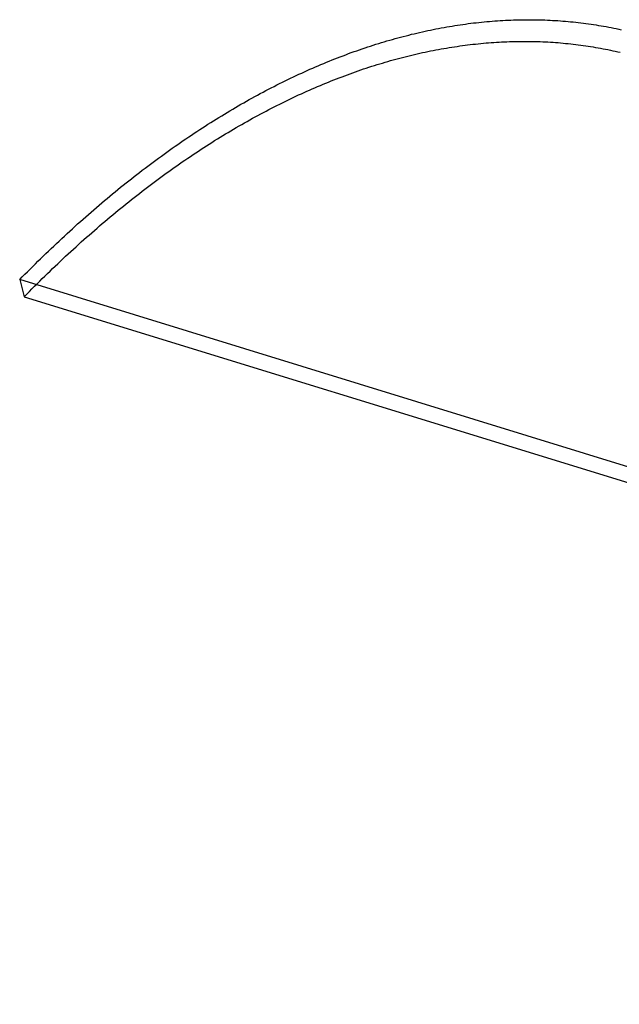
# Model space of a CAD drawing. Extents: x 2864 to 3764, y -1200 to 115.
# Drawn here: x 3372 to 3386, y -1009 to -987 of the extents above; entities that cross this region are included whole.
import ezdxf

# ---------------------------------------------------------------- set-up
doc = ezdxf.new("R2010")
doc.units = 0
doc.header["$LTSCALE"] = 4
doc.linetypes.add('ISO-07___', pattern=[0.889, 0.127, -0.762])
doc.layers.add('__', color=7, linetype='CONTINUOUS')

# ---------------------------------------------------------------- blocks, each defined once
blk = doc.blocks.new('____-29')
at = {"layer": '__', "color": 4, "linetype": 'CONTINUOUS'}
for p, q in [((13.1801, -94.6624), (13.1952, -94.6596)), ((13.1952, -94.6596), (13.2103, -94.6568)), ((13.2103, -94.6568), (13.2254, -94.6541)), ((13.2254, -94.6541), (13.2405, -94.6516)), ((13.2405, -94.6516), (13.2556, -94.6491)), ((13.2556, -94.6491), (13.2707, -94.6466)), ((13.2707, -94.6466), (13.2857, -94.6443)), ((13.2857, -94.6443), (13.3008, -94.6421)), ((13.3008, -94.6421), (13.3158, -94.6399)), ((13.3158, -94.6399), (13.3308, -94.6378)), ((13.3308, -94.6378), (13.3458, -94.6358)), ((13.3458, -94.6358), (13.3608, -94.6339)), ((13.3608, -94.6339), (13.3758, -94.6321)), ((13.3758, -94.6321), (13.3908, -94.6304)), ((13.3908, -94.6304), (13.4057, -94.6287)), ((13.4057, -94.6287), (13.4207, -94.6271)), ((13.4207, -94.6271), (13.4356, -94.6257)), ((13.4356, -94.6257), (13.4505, -94.6243)), ((13.4505, -94.6243), (13.4654, -94.6229)), ((13.4654, -94.6229), (13.4803, -94.6217)), ((13.4803, -94.6217), (13.4952, -94.6206)), ((13.4952, -94.6206), (13.51, -94.6195)), ((13.51, -94.6195), (13.5249, -94.6186)), ((13.5249, -94.6186), (13.5397, -94.6177)), ((13.5397, -94.6177), (13.5545, -94.6169)), ((13.5545, -94.6169), (13.5693, -94.6162)), ((13.5693, -94.6162), (13.584, -94.6156)), ((13.584, -94.6156), (13.5988, -94.615)), ((13.5988, -94.615), (13.6136, -94.6146)), ((13.6136, -94.6146), (13.6283, -94.6142)), ((13.6283, -94.6142), (13.643, -94.6139)), ((13.643, -94.6139), (13.6577, -94.6137)), ((13.6577, -94.6137), (13.6724, -94.6136)), ((13.6724, -94.6136), (13.687, -94.6136)), ((13.687, -94.6136), (13.7017, -94.6136)), ((13.7017, -94.6136), (13.7163, -94.6138)), ((13.7163, -94.6138), (13.7309, -94.614)), ((13.7309, -94.614), (13.7455, -94.6143)), ((13.7455, -94.6143), (13.7601, -94.6147)), ((13.7601, -94.6147), (13.7746, -94.6152)), ((13.7746, -94.6152), (13.7891, -94.6158)), ((13.7891, -94.6158), (13.8037, -94.6164)), ((13.8037, -94.6164), (13.8182, -94.6172)), ((13.8182, -94.6172), (13.8326, -94.618)), ((13.8326, -94.618), (13.8471, -94.6189)), ((13.8471, -94.6189), (13.8615, -94.6199)), ((13.8615, -94.6199), (13.876, -94.621)), ((13.876, -94.621), (13.8904, -94.6222)), ((13.8904, -94.6222), (13.9047, -94.6235)), ((13.9047, -94.6235), (13.9191, -94.6248)), ((13.9191, -94.6248), (13.9334, -94.6262)), ((13.9334, -94.6262), (13.9478, -94.6277)), ((13.9478, -94.6277), (13.9621, -94.6293)), ((13.9621, -94.6293), (13.9763, -94.631)), ((13.9763, -94.631), (13.9906, -94.6328)), ((13.9906, -94.6328), (14.0048, -94.6347)), ((14.0048, -94.6347), (14.019, -94.6366)), ((14.019, -94.6366), (14.0332, -94.6386)), ((14.0332, -94.6386), (14.0474, -94.6407)), ((14.0474, -94.6407), (14.0616, -94.6429)), ((14.0616, -94.6429), (14.0757, -94.6452)), ((14.0757, -94.6452), (14.0898, -94.6476)), ((14.0898, -94.6476), (14.1039, -94.65)), ((14.1039, -94.65), (14.1179, -94.6526)), ((14.1179, -94.6526), (14.132, -94.6552)), ((14.132, -94.6552), (14.146, -94.6579)), ((14.146, -94.6579), (14.16, -94.6607)), ((14.16, -94.6607), (14.174, -94.6636)), ((12.9367, -94.7195), (12.9519, -94.7153)), ((12.9519, -94.7153), (12.9672, -94.7112)), ((12.9672, -94.7112), (12.9825, -94.7071)), ((12.9825, -94.7071), (12.9977, -94.7032)), ((12.9977, -94.7032), (13.013, -94.6993)), ((13.013, -94.6993), (13.0282, -94.6955)), ((13.0282, -94.6955), (13.0434, -94.6919)), ((13.0434, -94.6919), (13.0587, -94.6882)), ((13.0587, -94.6882), (13.0739, -94.6847)), ((13.0739, -94.6847), (13.0891, -94.6813)), ((13.0891, -94.6813), (13.1043, -94.6779)), ((13.1043, -94.6779), (13.1195, -94.6747)), ((13.1195, -94.6747), (13.1346, -94.6715)), ((13.1346, -94.6715), (13.1498, -94.6684)), ((13.1498, -94.6684), (13.1649, -94.6654)), ((13.1649, -94.6654), (13.1801, -94.6624)), ((14.174, -94.6636), (14.1879, -94.6665)), ((14.1879, -94.6665), (14.2018, -94.6696)), ((12.7527, -94.7764), (12.7681, -94.7712)), ((12.7681, -94.7712), (12.7834, -94.7661)), ((12.7834, -94.7661), (12.7988, -94.7611)), ((12.7988, -94.7611), (12.8141, -94.7561)), ((12.8141, -94.7561), (12.8295, -94.7512)), ((12.8295, -94.7512), (12.8448, -94.7465)), ((12.8448, -94.7465), (12.8601, -94.7417)), ((12.8601, -94.7417), (12.8755, -94.7371)), ((12.8755, -94.7371), (12.8908, -94.7326)), ((12.8908, -94.7326), (12.9061, -94.7281)), ((12.9061, -94.7281), (12.9214, -94.7238)), ((12.9214, -94.7238), (12.9367, -94.7195)), ((12.5988, -94.8331), (12.6142, -94.8271)), ((12.6142, -94.8271), (12.6296, -94.8211)), ((12.6296, -94.8211), (12.645, -94.8152)), ((12.645, -94.8152), (12.6604, -94.8095)), ((12.6604, -94.8095), (12.6758, -94.8037)), ((12.6758, -94.8037), (12.6912, -94.7981)), ((12.6912, -94.7981), (12.7066, -94.7926)), ((12.7066, -94.7926), (12.722, -94.7871)), ((12.722, -94.7871), (12.7373, -94.7817)), ((12.7373, -94.7817), (12.7527, -94.7764)), ((12.4754, -94.8844), (12.4908, -94.8777)), ((12.4908, -94.8777), (12.5062, -94.8711)), ((12.5062, -94.8711), (12.5217, -94.8646)), ((12.5217, -94.8646), (12.5371, -94.8581)), ((12.5371, -94.8581), (12.5525, -94.8517)), ((12.5525, -94.8517), (12.5679, -94.8454)), ((12.5679, -94.8454), (12.5834, -94.8392)), ((12.5834, -94.8392), (12.5988, -94.8331)), ((12.3518, -94.941), (12.3672, -94.9336)), ((12.3672, -94.9336), (12.3827, -94.9264)), ((12.3827, -94.9264), (12.3981, -94.9192)), ((12.3981, -94.9192), (12.4136, -94.9121)), ((12.4136, -94.9121), (12.429, -94.905)), ((12.429, -94.905), (12.4445, -94.8981)), ((12.4445, -94.8981), (12.4599, -94.8912)), ((12.4599, -94.8912), (12.4754, -94.8844)), ((12.2436, -94.9948), (12.2591, -94.9869)), ((12.2591, -94.9869), (12.2745, -94.979)), ((12.2745, -94.979), (12.29, -94.9712)), ((12.29, -94.9712), (12.3054, -94.9636)), ((12.3054, -94.9636), (12.3209, -94.956)), ((12.3209, -94.956), (12.3363, -94.9484)), ((12.3363, -94.9484), (12.3518, -94.941)), ((12.1355, -95.0525), (12.1509, -95.044)), ((12.1509, -95.044), (12.1664, -95.0356)), ((12.1664, -95.0356), (12.1818, -95.0273)), ((12.1818, -95.0273), (12.1973, -95.019)), ((12.1973, -95.019), (12.2127, -95.0109)), ((12.2127, -95.0109), (12.2282, -95.0028)), ((12.2282, -95.0028), (12.2436, -94.9948)), ((12.0429, -95.1051), (12.0583, -95.0962)), ((12.0583, -95.0962), (12.0738, -95.0873)), ((12.0738, -95.0873), (12.0892, -95.0785)), ((12.0892, -95.0785), (12.1046, -95.0697)), ((12.1046, -95.0697), (12.1201, -95.0611)), ((12.1201, -95.0611), (12.1355, -95.0525)), ((11.9504, -95.1606), (11.9658, -95.1512)), ((11.9658, -95.1512), (11.9812, -95.1418)), ((11.9812, -95.1418), (11.9966, -95.1325)), ((11.9966, -95.1325), (12.0121, -95.1233)), ((12.0121, -95.1233), (12.0275, -95.1142)), ((12.0275, -95.1142), (12.0429, -95.1051)), ((11.8581, -95.219), (11.8734, -95.209)), ((11.8734, -95.209), (11.8888, -95.1992)), ((11.8888, -95.1992), (11.9042, -95.1894)), ((11.9042, -95.1894), (11.9196, -95.1798)), ((11.9196, -95.1798), (11.935, -95.1702)), ((11.935, -95.1702), (11.9504, -95.1606)), ((11.7813, -95.2697), (11.7966, -95.2594)), ((11.7966, -95.2594), (11.812, -95.2492)), ((11.812, -95.2492), (11.8273, -95.239)), ((11.8273, -95.239), (11.8427, -95.229)), ((11.8427, -95.229), (11.8581, -95.219)), ((11.6893, -95.3332), (11.7046, -95.3224)), ((11.7046, -95.3224), (11.7199, -95.3117)), ((11.7199, -95.3117), (11.7353, -95.3011)), ((11.7353, -95.3011), (11.7506, -95.2905)), ((11.7506, -95.2905), (11.7659, -95.2801)), ((11.7659, -95.2801), (11.7813, -95.2697)), ((11.6129, -95.3881), (11.6282, -95.377)), ((11.6282, -95.377), (11.6435, -95.3659)), ((11.6435, -95.3659), (11.6587, -95.3549)), ((11.6587, -95.3549), (11.674, -95.344)), ((11.674, -95.344), (11.6893, -95.3332)), ((11.5367, -95.445), (11.5519, -95.4335)), ((11.5519, -95.4335), (11.5672, -95.4221)), ((11.5672, -95.4221), (11.5824, -95.4107)), ((11.5824, -95.4107), (11.5977, -95.3994)), ((11.5977, -95.3994), (11.6129, -95.3881)), ((11.4759, -95.4919), (11.4911, -95.4801)), ((11.4911, -95.4801), (11.5063, -95.4683)), ((11.5063, -95.4683), (11.5215, -95.4566)), ((11.5215, -95.4566), (11.5367, -95.445)), ((11.4002, -95.5522), (11.4153, -95.54)), ((11.4153, -95.54), (11.4304, -95.5278)), ((11.4304, -95.5278), (11.4456, -95.5158)), ((11.4456, -95.5158), (11.4607, -95.5038)), ((11.4607, -95.5038), (11.4759, -95.4919)), ((11.3398, -95.6017), (11.3548, -95.5892)), ((11.3548, -95.5892), (11.3699, -95.5768)), ((11.3699, -95.5768), (11.385, -95.5644)), ((11.385, -95.5644), (11.4002, -95.5522)), ((11.2645, -95.6653), (11.2795, -95.6524)), ((11.2795, -95.6524), (11.2946, -95.6396)), ((11.2946, -95.6396), (11.3096, -95.6269)), ((11.3096, -95.6269), (11.3247, -95.6143)), ((11.3247, -95.6143), (11.3398, -95.6017)), ((11.2046, -95.7174), (11.2195, -95.7043)), ((11.2195, -95.7043), (11.2345, -95.6912)), ((11.2345, -95.6912), (11.2495, -95.6782)), ((11.2495, -95.6782), (11.2645, -95.6653)), ((11.1448, -95.7708), (11.1597, -95.7573)), ((11.1597, -95.7573), (11.1747, -95.744)), ((11.1747, -95.744), (11.1896, -95.7307)), ((11.1896, -95.7307), (11.2046, -95.7174)), ((11.0853, -95.8252), (11.1002, -95.8115)), ((11.1002, -95.8115), (11.115, -95.7978)), ((11.115, -95.7978), (11.1299, -95.7843)), ((11.1299, -95.7843), (11.1448, -95.7708)), ((11.026, -95.8808), (11.0408, -95.8668)), ((11.0408, -95.8668), (11.0556, -95.8529)), ((11.0556, -95.8529), (11.0705, -95.839)), ((11.0705, -95.839), (11.0853, -95.8252)), ((10.967, -95.9375), (10.9817, -95.9232)), ((10.9817, -95.9232), (10.9965, -95.909)), ((10.9965, -95.909), (11.0112, -95.8949)), ((11.0112, -95.8949), (11.026, -95.8808)), ((10.9083, -95.9953), (10.9229, -95.9808)), ((10.9229, -95.9808), (10.9376, -95.9663)), ((10.9376, -95.9663), (10.9523, -95.9518)), ((10.9523, -95.9518), (10.967, -95.9375)), ((10.8498, -96.0542), (10.8644, -96.0394)), ((10.8644, -96.0394), (10.879, -96.0246)), ((10.879, -96.0246), (10.8936, -96.0099)), ((10.8936, -96.0099), (10.9083, -95.9953)), ((10.8352, -96.0691), (10.8498, -96.0542)), ((23.7069, -100.0312), (10.8352, -96.0691)), ((10.8352, -96.0691), (10.861, -96.1647)), ((10.861, -96.1647), (23.7327, -100.1268))]:
    blk.add_line(p, q, dxfattribs=at)
at = {"layer": '__', "color": 4, "linetype": 'ISO-07___'}
for p, q in [((13.2096, -94.7746), (13.2244, -94.7721)), ((13.2244, -94.7721), (13.2392, -94.7696)), ((13.2392, -94.7696), (13.254, -94.7672)), ((13.254, -94.7672), (13.2688, -94.765)), ((13.2688, -94.765), (13.2836, -94.7628)), ((13.2836, -94.7628), (13.2984, -94.7606)), ((13.2984, -94.7606), (13.3131, -94.7586)), ((13.3131, -94.7586), (13.3279, -94.7566)), ((13.3279, -94.7566), (13.3426, -94.7548)), ((13.3426, -94.7548), (13.3573, -94.753)), ((13.3573, -94.753), (13.372, -94.7513)), ((13.372, -94.7513), (13.3867, -94.7497)), ((13.3867, -94.7497), (13.4014, -94.7481)), ((13.4014, -94.7481), (13.4161, -94.7467)), ((13.4161, -94.7467), (13.4307, -94.7453)), ((13.4307, -94.7453), (13.4454, -94.744)), ((13.4454, -94.744), (13.46, -94.7428)), ((13.46, -94.7428), (13.4746, -94.7417)), ((13.4746, -94.7417), (13.4892, -94.7407)), ((13.4892, -94.7407), (13.5038, -94.7397)), ((13.5038, -94.7397), (13.5183, -94.7389)), ((13.5183, -94.7389), (13.5329, -94.7381)), ((13.5329, -94.7381), (13.5474, -94.7374)), ((13.5474, -94.7374), (13.5619, -94.7368)), ((13.5619, -94.7368), (13.5764, -94.7363)), ((13.5764, -94.7363), (13.5909, -94.7358)), ((13.5909, -94.7358), (13.6054, -94.7354)), ((13.6054, -94.7354), (13.6198, -94.7352)), ((13.6198, -94.7352), (13.6343, -94.735)), ((13.6343, -94.735), (13.6487, -94.7349)), ((13.6487, -94.7349), (13.6631, -94.7349)), ((13.6631, -94.7349), (13.6775, -94.7349)), ((13.6775, -94.7349), (13.6919, -94.7351)), ((13.6919, -94.7351), (13.7062, -94.7353)), ((13.7062, -94.7353), (13.7205, -94.7356)), ((13.7205, -94.7356), (13.7349, -94.736)), ((13.7349, -94.736), (13.7492, -94.7365)), ((13.7492, -94.7365), (13.7634, -94.7371)), ((13.7634, -94.7371), (13.7777, -94.7377)), ((13.7777, -94.7377), (13.7919, -94.7384)), ((13.7919, -94.7384), (13.8062, -94.7393)), ((13.8062, -94.7393), (13.8204, -94.7402)), ((13.8204, -94.7402), (13.8346, -94.7412)), ((13.8346, -94.7412), (13.8487, -94.7422)), ((13.8487, -94.7422), (13.8629, -94.7434)), ((13.8629, -94.7434), (13.877, -94.7446)), ((13.877, -94.7446), (13.8911, -94.746)), ((13.8911, -94.746), (13.9052, -94.7474)), ((13.9052, -94.7474), (13.9193, -94.7489)), ((13.9193, -94.7489), (13.9333, -94.7504)), ((13.9333, -94.7504), (13.9474, -94.7521)), ((13.9474, -94.7521), (13.9614, -94.7538)), ((13.9614, -94.7538), (13.9753, -94.7557)), ((13.9753, -94.7557), (13.9893, -94.7576)), ((13.9893, -94.7576), (14.0033, -94.7596)), ((14.0033, -94.7596), (14.0172, -94.7616)), ((14.0172, -94.7616), (14.0311, -94.7638)), ((14.0311, -94.7638), (14.045, -94.7661)), ((14.045, -94.7661), (14.0588, -94.7684)), ((14.0588, -94.7684), (14.0727, -94.7708)), ((14.0727, -94.7708), (14.0865, -94.7733)), ((12.9559, -94.8306), (12.9709, -94.8266)), ((12.9709, -94.8266), (12.9858, -94.8228)), ((12.9858, -94.8228), (13.0008, -94.819)), ((13.0008, -94.819), (13.0158, -94.8153)), ((13.0158, -94.8153), (13.0308, -94.8116)), ((13.0308, -94.8116), (13.0457, -94.8081)), ((13.0457, -94.8081), (13.0607, -94.8046)), ((13.0607, -94.8046), (13.0756, -94.8013)), ((13.0756, -94.8013), (13.0905, -94.798)), ((13.0905, -94.798), (13.1054, -94.7948)), ((13.1054, -94.7948), (13.1203, -94.7916)), ((13.1203, -94.7916), (13.1352, -94.7886)), ((13.1352, -94.7886), (13.1501, -94.7856)), ((13.1501, -94.7856), (13.165, -94.7827)), ((13.165, -94.7827), (13.1799, -94.78)), ((13.1799, -94.78), (13.1947, -94.7772)), ((13.1947, -94.7772), (13.2096, -94.7746)), ((14.0865, -94.7733), (14.1003, -94.7759)), ((14.1003, -94.7759), (14.114, -94.7786)), ((14.114, -94.7786), (14.1278, -94.7813)), ((14.1278, -94.7813), (14.1415, -94.7841)), ((14.1415, -94.7841), (14.1552, -94.7871)), ((14.1552, -94.7871), (14.1689, -94.7901)), ((14.1689, -94.7901), (14.1825, -94.7931)), ((14.1825, -94.7931), (14.1962, -94.7963)), ((12.7753, -94.8846), (12.7904, -94.8796)), ((12.7904, -94.8796), (12.8054, -94.8747)), ((12.8054, -94.8747), (12.8205, -94.87)), ((12.8205, -94.87), (12.8356, -94.8653)), ((12.8356, -94.8653), (12.8506, -94.8606)), ((12.8506, -94.8606), (12.8657, -94.8561)), ((12.8657, -94.8561), (12.8807, -94.8516)), ((12.8807, -94.8516), (12.8958, -94.8473)), ((12.8958, -94.8473), (12.9108, -94.843)), ((12.9108, -94.843), (12.9258, -94.8388)), ((12.9258, -94.8388), (12.9409, -94.8346)), ((12.9409, -94.8346), (12.9559, -94.8306)), ((12.6241, -94.9386), (12.6393, -94.9328)), ((12.6393, -94.9328), (12.6544, -94.9271)), ((12.6544, -94.9271), (12.6695, -94.9215)), ((12.6695, -94.9215), (12.6847, -94.916)), ((12.6847, -94.916), (12.6998, -94.9105)), ((12.6998, -94.9105), (12.7149, -94.9052)), ((12.7149, -94.9052), (12.73, -94.8999)), ((12.73, -94.8999), (12.7451, -94.8947)), ((12.7451, -94.8947), (12.7602, -94.8896)), ((12.7602, -94.8896), (12.7753, -94.8846)), ((12.4877, -94.9942), (12.5029, -94.9877)), ((12.5029, -94.9877), (12.5181, -94.9813)), ((12.5181, -94.9813), (12.5332, -94.9749)), ((12.5332, -94.9749), (12.5484, -94.9687)), ((12.5484, -94.9687), (12.5636, -94.9625)), ((12.5636, -94.9625), (12.5787, -94.9564)), ((12.5787, -94.9564), (12.5939, -94.9504)), ((12.5939, -94.9504), (12.609, -94.9444)), ((12.609, -94.9444), (12.6241, -94.9386)), ((12.3663, -95.0491), (12.3815, -95.042)), ((12.3815, -95.042), (12.3967, -95.0349)), ((12.3967, -95.0349), (12.4119, -95.0279)), ((12.4119, -95.0279), (12.4271, -95.021)), ((12.4271, -95.021), (12.4422, -95.0142)), ((12.4422, -95.0142), (12.4574, -95.0074)), ((12.4574, -95.0074), (12.4726, -95.0008)), ((12.4726, -95.0008), (12.4877, -94.9942)), ((12.2449, -95.1092), (12.2601, -95.1014)), ((12.2601, -95.1014), (12.2753, -95.0937)), ((12.2753, -95.0937), (12.2904, -95.086)), ((12.2904, -95.086), (12.3056, -95.0785)), ((12.3056, -95.0785), (12.3208, -95.071)), ((12.3208, -95.071), (12.336, -95.0636)), ((12.336, -95.0636), (12.3512, -95.0563)), ((12.3512, -95.0563), (12.3663, -95.0491)), ((12.1386, -95.1659), (12.1538, -95.1576)), ((12.1538, -95.1576), (12.169, -95.1493)), ((12.169, -95.1493), (12.1842, -95.1411)), ((12.1842, -95.1411), (12.1994, -95.133)), ((12.1994, -95.133), (12.2145, -95.125)), ((12.2145, -95.125), (12.2297, -95.117)), ((12.2297, -95.117), (12.2449, -95.1092)), ((12.0477, -95.2176), (12.0628, -95.2088)), ((12.0628, -95.2088), (12.078, -95.2)), ((12.078, -95.2), (12.0931, -95.1914)), ((12.0931, -95.1914), (12.1083, -95.1828)), ((12.1083, -95.1828), (12.1235, -95.1743)), ((12.1235, -95.1743), (12.1386, -95.1659)), ((11.9568, -95.2721), (11.9719, -95.2628)), ((11.9719, -95.2628), (11.9871, -95.2536)), ((11.9871, -95.2536), (12.0022, -95.2445)), ((12.0022, -95.2445), (12.0173, -95.2354)), ((12.0173, -95.2354), (12.0325, -95.2265)), ((12.0325, -95.2265), (12.0477, -95.2176)), ((11.866, -95.3294), (11.8812, -95.3197)), ((11.8812, -95.3197), (11.8963, -95.31)), ((11.8963, -95.31), (11.9114, -95.3004)), ((11.9114, -95.3004), (11.9265, -95.2909)), ((11.9265, -95.2909), (11.9416, -95.2815)), ((11.9416, -95.2815), (11.9568, -95.2721)), ((11.7906, -95.3793), (11.8057, -95.3691)), ((11.8057, -95.3691), (11.8208, -95.3591)), ((11.8208, -95.3591), (11.8358, -95.3491)), ((11.8358, -95.3491), (11.8509, -95.3392)), ((11.8509, -95.3392), (11.866, -95.3294)), ((11.7002, -95.4416), (11.7153, -95.431)), ((11.7153, -95.431), (11.7303, -95.4205)), ((11.7303, -95.4205), (11.7454, -95.4101)), ((11.7454, -95.4101), (11.7604, -95.3997)), ((11.7604, -95.3997), (11.7755, -95.3895)), ((11.7755, -95.3895), (11.7906, -95.3793)), ((11.6252, -95.4956), (11.6402, -95.4847)), ((11.6402, -95.4847), (11.6552, -95.4738)), ((11.6552, -95.4738), (11.6702, -95.463)), ((11.6702, -95.463), (11.6852, -95.4523)), ((11.6852, -95.4523), (11.7002, -95.4416)), ((11.5503, -95.5515), (11.5652, -95.5402)), ((11.5652, -95.5402), (11.5802, -95.5289)), ((11.5802, -95.5289), (11.5952, -95.5178)), ((11.5952, -95.5178), (11.6102, -95.5067)), ((11.6102, -95.5067), (11.6252, -95.4956)), ((11.4756, -95.6093), (11.4906, -95.5976)), ((11.4906, -95.5976), (11.5055, -95.5859)), ((11.5055, -95.5859), (11.5204, -95.5744)), ((11.5204, -95.5744), (11.5353, -95.5629)), ((11.5353, -95.5629), (11.5503, -95.5515)), ((11.4161, -95.6568), (11.431, -95.6448)), ((11.431, -95.6448), (11.4459, -95.6329)), ((11.4459, -95.6329), (11.4607, -95.621)), ((11.4607, -95.621), (11.4756, -95.6093)), ((11.3419, -95.7178), (11.3568, -95.7054)), ((11.3568, -95.7054), (11.3716, -95.6932)), ((11.3716, -95.6932), (11.3864, -95.681)), ((11.3864, -95.681), (11.4013, -95.6688)), ((11.4013, -95.6688), (11.4161, -95.6568)), ((11.2828, -95.7679), (11.2976, -95.7553)), ((11.2976, -95.7553), (11.3124, -95.7427)), ((11.3124, -95.7427), (11.3272, -95.7302)), ((11.3272, -95.7302), (11.3419, -95.7178)), ((11.2092, -95.8322), (11.2239, -95.8192)), ((11.2239, -95.8192), (11.2386, -95.8062)), ((11.2386, -95.8062), (11.2533, -95.7934)), ((11.2533, -95.7934), (11.2681, -95.7806)), ((11.2681, -95.7806), (11.2828, -95.7679)), ((11.1506, -95.8848), (11.1652, -95.8716)), ((11.1652, -95.8716), (11.1799, -95.8583)), ((11.1799, -95.8583), (11.1945, -95.8452)), ((11.1945, -95.8452), (11.2092, -95.8322)), ((11.0922, -95.9386), (11.1067, -95.9251)), ((11.1067, -95.9251), (11.1213, -95.9116)), ((11.1213, -95.9116), (11.1359, -95.8982)), ((11.1359, -95.8982), (11.1506, -95.8848)), ((11.034, -95.9935), (11.0485, -95.9797)), ((11.0485, -95.9797), (11.063, -95.9659)), ((11.063, -95.9659), (11.0776, -95.9522)), ((11.0776, -95.9522), (11.0922, -95.9386)), ((10.976, -96.0495), (10.9905, -96.0354)), ((10.9905, -96.0354), (11.005, -96.0214)), ((11.005, -96.0214), (11.0195, -96.0074)), ((11.0195, -96.0074), (11.034, -95.9935)), ((10.9184, -96.1065), (10.9328, -96.0922)), ((10.9328, -96.0922), (10.9472, -96.0779)), ((10.9472, -96.0779), (10.9616, -96.0636)), ((10.9616, -96.0636), (10.976, -96.0495)), ((10.861, -96.1647), (10.8753, -96.1501)), ((10.8753, -96.1501), (10.8897, -96.1355)), ((10.8897, -96.1355), (10.904, -96.121)), ((10.904, -96.121), (10.9184, -96.1065))]:
    blk.add_line(p, q, dxfattribs=at)

msp = doc.modelspace()

# ---------------------------------------------------------------- block references
at = {"layer": '__', "color": 1, "xscale": 4, "yscale": 4, "zscale": 4}
msp.add_blockref('____-29', (3329.131, -608.443), dxfattribs=at)

doc.saveas('drawing.dxf')
